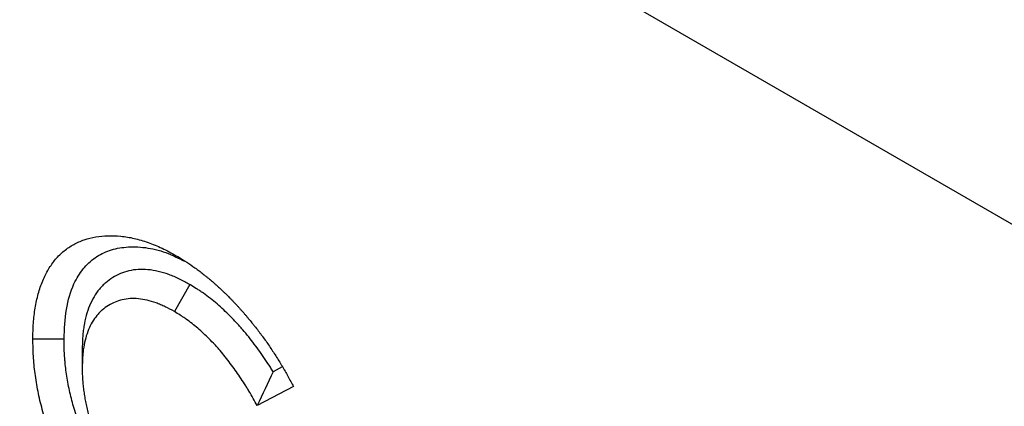
# Model space of a CAD drawing. Units: millimetres. Extents: x 0 to 420, y 0 to 297.
# Drawn here: x 57 to 66, y 106 to 109 of the extents above; entities that cross this region are included whole.
import ezdxf

# ---------------------------------------------------------------- set-up
doc = ezdxf.new("R2010")
doc.units = ezdxf.units.MM

msp = doc.modelspace()

# ---------------------------------------------------------------- linework, layer by layer
at = {"color": 7, "linetype": 'Continuous', "lineweight": 25}
for p, q in [((42.4143, 121.1339), (183.8356, 39.5132)), ((58.3441, 107.0824), (58.2025, 106.8375)), ((57.3655, 106.4937), (57.3655, 106.3291)), ((59.1813, 106.3353), (59.0993, 106.2921)), ((59.2844, 106.1565), (58.9561, 105.9836))]:
    msp.add_line(p, q, dxfattribs=at)
at = {"color": 7, "linetype": 'Continuous', "lineweight": 25, "flags": 128}
msp.add_lwpolyline([(57.2006, 106.5869), (57.1158, 106.5867), (57.0309, 106.5866), (56.9178, 106.5863)], dxfattribs=at)
at = {"color": 7, "linetype": 'Continuous', "lineweight": 25}
for points, knots in [([(56.9178, 106.5863), (56.9181, 106.611), (56.9184, 106.6358), (56.9198, 106.6845), (56.9211, 106.7085), (56.9247, 106.7556), (56.9269, 106.7788), (56.9321, 106.8247), (56.935, 106.8474), (56.9456, 106.914), (56.9553, 106.9564), (56.9721, 107.0183), (56.9782, 107.0386), (56.9915, 107.0782), (56.9988, 107.0976), (57.0223, 107.1538), (57.0401, 107.1886), (57.0791, 107.254), (57.1005, 107.2843), (57.1359, 107.3258), (57.1482, 107.339), (57.1738, 107.3641), (57.1871, 107.3762), (57.2283, 107.4103), (57.2575, 107.4298), (57.3188, 107.4633), (57.351, 107.4772), (57.4181, 107.4998), (57.4528, 107.5088), (57.5253, 107.5213), (57.5625, 107.5248), (57.6383, 107.5271), (57.677, 107.526), (57.756, 107.518), (57.7964, 107.5112), (57.8582, 107.4971), (57.8791, 107.4915), (57.9211, 107.479), (57.9422, 107.4721), (58.0056, 107.4496), (58.0481, 107.4323), (58.1123, 107.402), (58.1338, 107.3911), (58.1768, 107.3683), (58.1984, 107.3564), (58.22, 107.3445)], [0, 0, 0, 0, 0.03125, 0.03125, 0.0625, 0.0625, 0.09375, 0.09375, 0.125, 0.125, 0.1875, 0.1875, 0.21875, 0.21875, 0.25, 0.25, 0.3125, 0.3125, 0.375, 0.375, 0.40625, 0.40625, 0.4375, 0.4375, 0.5, 0.5, 0.5625, 0.5625, 0.625, 0.625, 0.6875, 0.6875, 0.75, 0.75, 0.8125, 0.8125, 0.84375, 0.84375, 0.875, 0.875, 0.9375, 0.9375, 0.96875, 0.96875, 1, 1, 1, 1]), ([(57.2006, 106.5869), (57.2049, 106.6789), (57.2135, 106.8627), (57.2763, 107.0769), (57.3703, 107.2294), (57.4794, 107.3331), (57.6122, 107.3978), (57.7659, 107.429), (57.9377, 107.4235), (58.1171, 107.3843), (58.2385, 107.3224), (58.2951, 107.2936)], [0, 0, 0, 0, 0.138776, 0.277015, 0.378878, 0.480689, 0.582348, 0.684092, 0.794119, 0.904062, 1, 1, 1, 1]), ([(58.22, 107.3445), (58.2453, 107.3295), (58.2705, 107.3145), (58.321, 107.2824), (58.3461, 107.2655), (58.3838, 107.239), (58.3963, 107.23), (58.4214, 107.2116), (58.4338, 107.2022), (58.4587, 107.1829), (58.4711, 107.1731), (58.4897, 107.158), (58.4959, 107.153), (58.5082, 107.1428), (58.5144, 107.1377), (58.5329, 107.1222), (58.5452, 107.1118), (58.5636, 107.0959), (58.5697, 107.0905), (58.5819, 107.0797), (58.588, 107.0743), (58.6062, 107.0577), (58.6182, 107.0465), (58.6363, 107.0294), (58.6423, 107.0237), (58.6543, 107.0122), (58.6602, 107.0064), (58.6781, 106.9889), (58.6901, 106.9772), (58.7078, 106.9593), (58.7137, 106.9534), (58.7255, 106.9413), (58.7314, 106.9352), (58.7489, 106.9169), (58.7606, 106.9045), (58.7779, 106.8857), (58.7837, 106.8794), (58.7952, 106.8668), (58.8009, 106.8604), (58.8181, 106.8413), (58.8295, 106.8284), (58.8465, 106.8089), (58.8521, 106.8024), (58.8633, 106.7892), (58.8689, 106.7826), (58.8856, 106.7627), (58.8967, 106.7492), (58.9131, 106.7288), (58.9185, 106.722), (58.9294, 106.7083), (58.9348, 106.7015), (58.9511, 106.6808), (58.9618, 106.667), (58.9778, 106.646), (58.9831, 106.639), (58.9937, 106.6249), (58.9989, 106.6178), (59.0146, 106.5965), (59.0249, 106.5821), (59.0453, 106.5531), (59.0554, 106.5386), (59.0854, 106.4945), (59.1051, 106.4649), (59.1435, 106.4049), (59.1624, 106.3745), (59.1898, 106.3285), (59.1988, 106.3131), (59.2165, 106.2821), (59.2252, 106.2665), (59.251, 106.2196), (59.2677, 106.1881), (59.2844, 106.1565)], [0, 0, 0, 0, 0.0625, 0.0625, 0.125, 0.125, 0.15625, 0.15625, 0.1875, 0.1875, 0.21875, 0.21875, 0.234375, 0.234375, 0.25, 0.25, 0.28125, 0.28125, 0.296875, 0.296875, 0.3125, 0.3125, 0.34375, 0.34375, 0.359375, 0.359375, 0.375, 0.375, 0.40625, 0.40625, 0.421875, 0.421875, 0.4375, 0.4375, 0.46875, 0.46875, 0.484375, 0.484375, 0.5, 0.5, 0.53125, 0.53125, 0.546875, 0.546875, 0.5625, 0.5625, 0.59375, 0.59375, 0.609375, 0.609375, 0.625, 0.625, 0.65625, 0.65625, 0.671875, 0.671875, 0.6875, 0.6875, 0.71875, 0.71875, 0.75, 0.75, 0.8125, 0.8125, 0.875, 0.875, 0.90625, 0.90625, 0.9375, 0.9375, 1, 1, 1, 1]), ([(58.3441, 107.0824), (58.3427, 107.0832), (58.3414, 107.0839), (58.34, 107.0846), (58.3122, 107.0998), (58.2818, 107.1164), (58.241, 107.1362), (58.2328, 107.1401), (58.2165, 107.1475), (58.2083, 107.1511), (58.1839, 107.1614), (58.1677, 107.1678), (58.1193, 107.1852), (58.0874, 107.1947), (58.0248, 107.2093), (57.9937, 107.2146), (57.9326, 107.2205), (57.9028, 107.221), (57.845, 107.2175), (57.8172, 107.2134), (57.7636, 107.201), (57.7378, 107.1927), (57.6885, 107.172), (57.6652, 107.1598), (57.6208, 107.1322), (57.5996, 107.1166), (57.5693, 107.0906), (57.5594, 107.0814), (57.5402, 107.062), (57.5309, 107.0517), (57.504, 107.0193), (57.4876, 106.9959), (57.458, 106.9458), (57.4446, 106.919), (57.4092, 106.8337), (57.392, 106.7707), (57.3784, 106.6861), (57.3761, 106.6688), (57.3732, 106.6427), (57.3723, 106.6339), (57.3707, 106.6162), (57.3701, 106.6072), (57.3672, 106.5627), (57.3664, 106.5286), (57.3656, 106.4969), (57.3655, 106.4958), (57.3655, 106.4947), (57.3655, 106.4937)], [-0.00301, -0.00301, -0.00301, -0.00301, 0, 0, 0, 0.0625, 0.0625, 0.078125, 0.078125, 0.09375, 0.09375, 0.125, 0.125, 0.1875, 0.1875, 0.25, 0.25, 0.3125, 0.3125, 0.375, 0.375, 0.4375, 0.4375, 0.5, 0.5, 0.5625, 0.5625, 0.59375, 0.59375, 0.625, 0.625, 0.6875, 0.6875, 0.75, 0.75, 0.875, 0.875, 0.90625, 0.90625, 0.921875, 0.921875, 0.9375, 0.9375, 1, 1, 1, 1.002095, 1.002095, 1.002095, 1.002095]), ([(59.0993, 106.2921), (59.0986, 106.2932), (59.0979, 106.2944), (59.0898, 106.3076), (59.0823, 106.3197), (59.0594, 106.3558), (59.0438, 106.3798), (59.0119, 106.4273), (58.9956, 106.4508), (58.9626, 106.497), (58.9459, 106.5196), (58.9122, 106.5641), (58.8952, 106.586), (58.8601, 106.6297), (58.8422, 106.6515), (58.8144, 106.6839), (58.805, 106.6946), (58.7861, 106.7159), (58.7766, 106.7263), (58.748, 106.7573), (58.7288, 106.7772), (58.6901, 106.816), (58.6706, 106.8349), (58.6311, 106.8716), (58.6111, 106.8894), (58.5708, 106.924), (58.5504, 106.9408), (58.5089, 106.9733), (58.4878, 106.989), (58.4612, 107.0076), (58.4559, 107.0113), (58.4453, 107.0185), (58.4401, 107.022), (58.4246, 107.0322), (58.4145, 107.0387), (58.3849, 107.0575), (58.366, 107.069), (58.3481, 107.08), (58.3467, 107.0808), (58.3454, 107.0816), (58.3441, 107.0824)], [0.1533266, 0.1533266, 0.1533266, 0.1533266, 0.15625, 0.15625, 0.1875, 0.1875, 0.25, 0.25, 0.3125, 0.3125, 0.375, 0.375, 0.4375, 0.4375, 0.5, 0.5, 0.53125, 0.53125, 0.5625, 0.5625, 0.625, 0.625, 0.6875, 0.6875, 0.75, 0.75, 0.8125, 0.8125, 0.875, 0.875, 0.890625, 0.890625, 0.90625, 0.90625, 0.9375, 0.9375, 1, 1, 1, 1.004668, 1.004668, 1.004668, 1.004668]), ([(58.2025, 106.8375), (58.1747, 106.8527), (58.1468, 106.8679), (58.1121, 106.8847), (58.1051, 106.888), (58.0913, 106.8942), (58.0844, 106.8973), (58.0636, 106.906), (58.0499, 106.9114), (58.0088, 106.9263), (57.9817, 106.9343), (57.9282, 106.9468), (57.9019, 106.9513), (57.8504, 106.9562), (57.8253, 106.9567), (57.7765, 106.9537), (57.7529, 106.9502), (57.7072, 106.9397), (57.6852, 106.9326), (57.643, 106.9149), (57.6228, 106.9043), (57.5841, 106.8803), (57.5657, 106.8667), (57.5395, 106.8442), (57.531, 106.8363), (57.5146, 106.8197), (57.5067, 106.811), (57.484, 106.7837), (57.4701, 106.7638), (57.4448, 106.721), (57.4334, 106.6982), (57.4032, 106.6255), (57.3885, 106.5716), (57.3768, 106.499), (57.3748, 106.4842), (57.3723, 106.4617), (57.3715, 106.4541), (57.3702, 106.4389), (57.3696, 106.4312), (57.3671, 106.3925), (57.3663, 106.3608), (57.3655, 106.3291)], [0, 0, 0, 0, 0.0625, 0.0625, 0.078125, 0.078125, 0.09375, 0.09375, 0.125, 0.125, 0.1875, 0.1875, 0.25, 0.25, 0.3125, 0.3125, 0.375, 0.375, 0.4375, 0.4375, 0.5, 0.5, 0.5625, 0.5625, 0.59375, 0.59375, 0.625, 0.625, 0.6875, 0.6875, 0.75, 0.75, 0.875, 0.875, 0.90625, 0.90625, 0.921875, 0.921875, 0.9375, 0.9375, 1, 1, 1, 1]), ([(58.9561, 105.9836), (58.9311, 106.0278), (58.9061, 106.0721), (58.8737, 106.1266), (58.8671, 106.1374), (58.8538, 106.1591), (58.8471, 106.1699), (58.8268, 106.202), (58.813, 106.2233), (58.7848, 106.2652), (58.7704, 106.286), (58.7411, 106.3269), (58.7262, 106.3471), (58.696, 106.387), (58.6807, 106.4067), (58.6496, 106.4454), (58.6339, 106.4645), (58.6099, 106.4925), (58.6018, 106.5017), (58.5856, 106.52), (58.5774, 106.529), (58.5527, 106.5557), (58.536, 106.573), (58.5023, 106.6068), (58.4853, 106.6233), (58.4509, 106.6552), (58.4336, 106.6707), (58.3987, 106.7007), (58.3811, 106.7151), (58.3457, 106.7428), (58.3279, 106.7561), (58.3056, 106.7717), (58.3011, 106.7748), (58.2922, 106.7808), (58.2877, 106.7838), (58.2743, 106.7927), (58.2653, 106.7985), (58.2384, 106.8155), (58.2205, 106.8265), (58.2025, 106.8375)], [0, 0, 0, 0, 0.125, 0.125, 0.15625, 0.15625, 0.1875, 0.1875, 0.25, 0.25, 0.3125, 0.3125, 0.375, 0.375, 0.4375, 0.4375, 0.5, 0.5, 0.53125, 0.53125, 0.5625, 0.5625, 0.625, 0.625, 0.6875, 0.6875, 0.75, 0.75, 0.8125, 0.8125, 0.875, 0.875, 0.890625, 0.890625, 0.90625, 0.90625, 0.9375, 0.9375, 1, 1, 1, 1]), ([(58.213, 104.3198), (58.1698, 104.3461), (58.1266, 104.3723), (58.0408, 104.4288), (57.9983, 104.4592), (57.9138, 104.5243), (57.8718, 104.5589), (57.8095, 104.6143), (57.7888, 104.6333), (57.7476, 104.6726), (57.727, 104.6929), (57.6258, 104.7964), (57.5494, 104.8859), (57.4597, 105.0063), (57.4421, 105.0308), (57.4074, 105.0807), (57.3903, 105.1061), (57.3401, 105.1833), (57.3084, 105.2355), (57.2482, 105.3413), (57.2198, 105.395), (57.1659, 105.5037), (57.1406, 105.5587), (57.0939, 105.6707), (57.073, 105.7265), (57.0351, 105.8378), (57.0181, 105.8932), (56.9881, 106.0036), (56.9751, 106.0586), (56.9588, 106.1408), (56.9538, 106.1682), (56.9449, 106.2224), (56.941, 106.2493), (56.9305, 106.3294), (56.9254, 106.3819), (56.9196, 106.485), (56.9187, 106.5357), (56.9178, 106.5863)], [0, 0, 0, 0, 0.0625, 0.0625, 0.125, 0.125, 0.1875, 0.1875, 0.21875, 0.21875, 0.25, 0.25, 0.375, 0.375, 0.40625, 0.40625, 0.4375, 0.4375, 0.5, 0.5, 0.5625, 0.5625, 0.625, 0.625, 0.6875, 0.6875, 0.75, 0.75, 0.8125, 0.8125, 0.84375, 0.84375, 0.875, 0.875, 0.9375, 0.9375, 1, 1, 1, 1]), ([(58.3556, 104.5642), (58.3133, 104.5898), (58.2731, 104.6143), (58.2254, 104.6457), (58.2158, 104.6522), (58.1966, 104.6653), (58.187, 104.6721), (58.1582, 104.6927), (58.1391, 104.7069), (58.0818, 104.7511), (58.044, 104.7823), (57.97, 104.8481), (57.9337, 104.8828), (57.8624, 104.9558), (57.8276, 104.9939), (57.7602, 105.073), (57.7275, 105.1142), (57.6326, 105.2419), (57.5736, 105.3329), (57.5066, 105.451), (57.4935, 105.4748), (57.468, 105.5229), (57.4556, 105.5471), (57.4316, 105.5958), (57.42, 105.6201), (57.4034, 105.6563), (57.398, 105.6684), (57.3875, 105.6925), (57.3824, 105.7045), (57.3674, 105.7406), (57.3578, 105.765), (57.3393, 105.8141), (57.3304, 105.8389), (57.305, 105.9135), (57.2899, 105.9631), (57.2699, 106.0369), (57.2637, 106.0615), (57.2522, 106.1104), (57.247, 106.1347), (57.2373, 106.1833), (57.233, 106.2075), (57.225, 106.2561), (57.2215, 106.2804), (57.2152, 106.3285), (57.2125, 106.3523), (57.2091, 106.3875), (57.2081, 106.3992), (57.2064, 106.4224), (57.2056, 106.4338), (57.2024, 106.4907), (57.2015, 106.5376), (57.2006, 106.5869)], [0.0011921, 0.0011921, 0.0011921, 0.0011921, 0.0625, 0.0625, 0.078125, 0.078125, 0.09375, 0.09375, 0.125, 0.125, 0.1875, 0.1875, 0.25, 0.25, 0.3125, 0.3125, 0.375, 0.375, 0.5, 0.5, 0.53125, 0.53125, 0.5625, 0.5625, 0.59375, 0.59375, 0.609375, 0.609375, 0.625, 0.625, 0.65625, 0.65625, 0.6875, 0.6875, 0.75, 0.75, 0.78125, 0.78125, 0.8125, 0.8125, 0.84375, 0.84375, 0.875, 0.875, 0.90625, 0.90625, 0.921875, 0.921875, 0.9375, 0.9375, 0.9988363, 0.9988363, 0.9988363, 0.9988363]), ([(57.3655, 106.3291), (57.3657, 106.3126), (57.3658, 106.2962), (57.3665, 106.2713), (57.3667, 106.263), (57.3674, 106.2463), (57.3679, 106.2379), (57.3689, 106.221), (57.3695, 106.2125), (57.3709, 106.1954), (57.3717, 106.1868), (57.3742, 106.161), (57.3761, 106.1437), (57.3795, 106.1176), (57.3807, 106.1088), (57.3833, 106.0912), (57.3847, 106.0824), (57.3891, 106.0559), (57.3923, 106.0381), (57.3994, 106.0024), (57.4032, 105.9844), (57.4114, 105.9484), (57.4157, 105.9303), (57.4228, 105.9031), (57.4253, 105.894), (57.4304, 105.8758), (57.4331, 105.8667), (57.4386, 105.8485), (57.4415, 105.8393), (57.4473, 105.8211), (57.4503, 105.8119), (57.4595, 105.7845), (57.4658, 105.7662), (57.4795, 105.7297), (57.4867, 105.7115), (57.498, 105.6842), (57.5018, 105.6751), (57.5096, 105.657), (57.5136, 105.6479), (57.5257, 105.6208), (57.534, 105.6027), (57.5513, 105.5669), (57.5602, 105.549), (57.5787, 105.5136), (57.5882, 105.496), (57.603, 105.4698), (57.608, 105.4612), (57.6182, 105.444), (57.6234, 105.4354), (57.6338, 105.4183), (57.6391, 105.4099), (57.6498, 105.393), (57.6552, 105.3846), (57.6661, 105.3678), (57.6716, 105.3595), (57.6828, 105.343), (57.6884, 105.3348), (57.7055, 105.3104), (57.7172, 105.2944), (57.7408, 105.2627), (57.7527, 105.247), (57.7709, 105.2239), (57.7771, 105.2163), (57.7894, 105.2012), (57.7957, 105.1938), (57.8082, 105.179), (57.8146, 105.1717), (57.8241, 105.1607), (57.8273, 105.1571), (57.8336, 105.1499), (57.8368, 105.1463), (57.8465, 105.1355), (57.8529, 105.1284), (57.8659, 105.1144), (57.8724, 105.1074), (57.8921, 105.0869), (57.9054, 105.0736), (57.9322, 105.0477), (57.9458, 105.0352), (57.9662, 105.0167), (57.973, 105.0106), (57.9867, 104.9986), (57.9936, 104.9926), (58.0074, 104.9809), (58.0143, 104.9751), (58.0247, 104.9665), (58.0281, 104.9637), (58.0351, 104.9581), (58.0385, 104.9553), (58.0559, 104.9416), (58.0699, 104.9312), (58.091, 104.9158), (58.098, 104.9108), (58.1121, 104.9008), (58.1191, 104.8959), (58.1332, 104.8862), (58.1403, 104.8815), (58.1509, 104.8746), (58.1544, 104.8723), (58.1615, 104.8679), (58.165, 104.8656), (58.1827, 104.8547), (58.1969, 104.8464), (58.211, 104.8381)], [0, 0, 0, 0, 0.03125, 0.03125, 0.046875, 0.046875, 0.0625, 0.0625, 0.078125, 0.078125, 0.09375, 0.09375, 0.125, 0.125, 0.140625, 0.140625, 0.15625, 0.15625, 0.1875, 0.1875, 0.21875, 0.21875, 0.25, 0.25, 0.265625, 0.265625, 0.28125, 0.28125, 0.296875, 0.296875, 0.3125, 0.3125, 0.34375, 0.34375, 0.375, 0.375, 0.390625, 0.390625, 0.40625, 0.40625, 0.4375, 0.4375, 0.46875, 0.46875, 0.5, 0.5, 0.515625, 0.515625, 0.53125, 0.53125, 0.546875, 0.546875, 0.5625, 0.5625, 0.578125, 0.578125, 0.59375, 0.59375, 0.625, 0.625, 0.65625, 0.65625, 0.671875, 0.671875, 0.6875, 0.6875, 0.703125, 0.703125, 0.7109375, 0.7109375, 0.71875, 0.71875, 0.734375, 0.734375, 0.75, 0.75, 0.78125, 0.78125, 0.8125, 0.8125, 0.828125, 0.828125, 0.84375, 0.84375, 0.859375, 0.859375, 0.8671875, 0.8671875, 0.875, 0.875, 0.90625, 0.90625, 0.921875, 0.921875, 0.9375, 0.9375, 0.953125, 0.953125, 0.9609375, 0.9609375, 0.96875, 0.96875, 1, 1, 1, 1])]:
    msp.add_open_spline(points, degree=3, knots=knots, dxfattribs=at)
msp.add_open_spline([(59.0993, 106.2921), (59.0523, 106.1887), (59.0042, 106.0861), (58.9561, 105.9836)], degree=3, dxfattribs=at)

doc.saveas('drawing.dxf')
